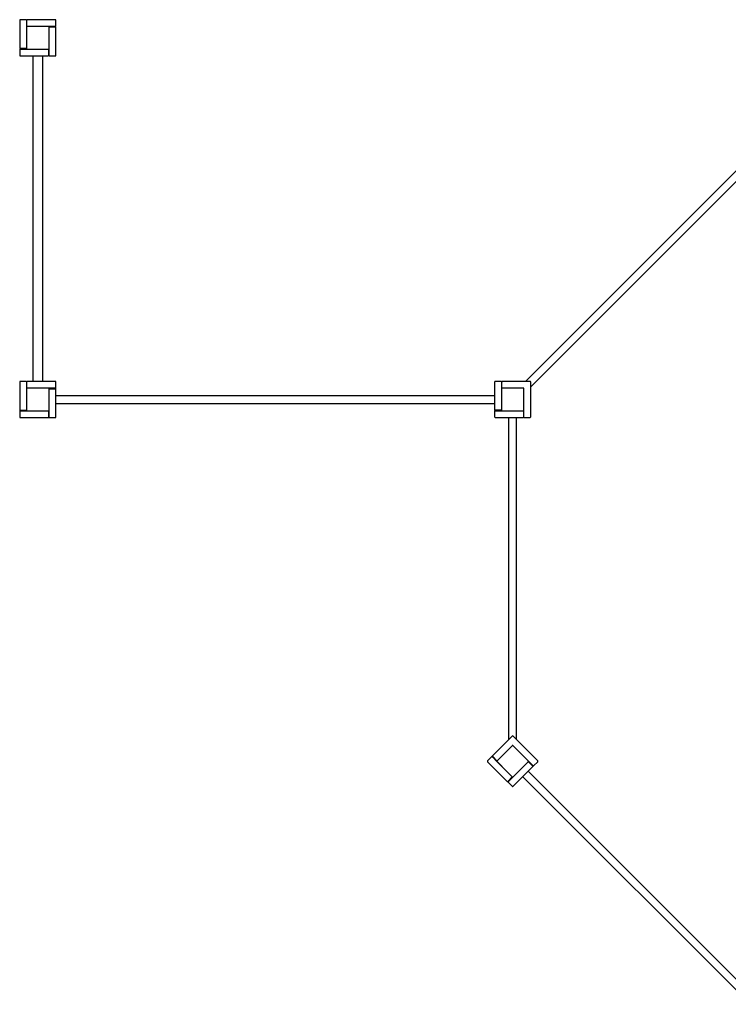
# Model space of a CAD drawing. Units: millimetres. Extents: x 1045012.7 to 1045040.7, y 689767.7 to 689791.3.
# Drawn here: x 1045021.1 to 1045024.2, y 689779.1 to 689783.4 of the extents above; entities that cross this region are included whole.
import ezdxf

# ---------------------------------------------------------------- set-up
doc = ezdxf.new("R2010")
doc.units = ezdxf.units.MM
doc.layers.add('ESF_Spielgeraet', color=7, linetype='Continuous', lineweight=15)
doc.layers.add('Kontur 25', color=7, linetype='Continuous', lineweight=25)

# ---------------------------------------------------------------- blocks, each defined once
blk = doc.blocks.new('1')
at = {"layer": 'Kontur 25', "color": 7}
for p, q in [((1045021.0881, 689783.4461), (1045021.0881, 689783.3211)), ((1045021.1171, 689783.4491), (1045021.0911, 689783.4491)), ((1045021.1171, 689783.4491), (1045021.1171, 689783.4481)), ((1045021.1181, 689783.4471), (1045021.1171, 689783.4481)), ((1045021.1181, 689783.4471), (1045021.1181, 689783.4461)), ((1045021.1181, 689783.4461), (1045021.1181, 689783.4161)), ((1045021.1181, 689783.4381), (1045021.1201, 689783.4381)), ((1045021.1181, 689783.4301), (1045021.1201, 689783.4301)), ((1045021.1181, 689783.4161), (1045021.1181, 689783.3221)), ((1045021.2451, 689783.4491), (1045021.1201, 689783.4491)), ((1045021.1201, 689783.4461), (1045021.1201, 689783.4491)), ((1045021.1201, 689783.4191), (1045021.1201, 689783.4461)), ((1045021.1211, 689783.4191), (1045021.1201, 689783.4191)), ((1045021.2151, 689783.4191), (1045021.1211, 689783.4191)), ((1045021.2451, 689783.4191), (1045021.2151, 689783.4191)), ((1045021.2181, 689783.4161), (1045021.2181, 689783.4171)), ((1045021.2181, 689783.4171), (1045021.2451, 689783.4171)), ((1045021.2181, 689783.3221), (1045021.2181, 689783.4161)), ((1045021.2291, 689783.4191), (1045021.2291, 689783.4171)), ((1045021.2371, 689783.4191), (1045021.2371, 689783.4171)), ((1045021.2461, 689783.4191), (1045021.2451, 689783.4191)), ((1045021.2451, 689783.4171), (1045021.2481, 689783.4171)), ((1045021.2461, 689783.4191), (1045021.2471, 689783.4201)), ((1045021.2481, 689783.4201), (1045021.2471, 689783.4201)), ((1045021.2481, 689783.4201), (1045021.2481, 689783.4461)), ((1045021.2481, 689783.2921), (1045021.2481, 689783.4171)), ((1045021.0911, 689783.3211), (1045021.0881, 689783.3211)), ((1045021.0881, 689783.3181), (1045021.0891, 689783.3181)), ((1045021.0881, 689783.3181), (1045021.0881, 689783.2921)), ((1045021.0901, 689783.3191), (1045021.0891, 689783.3181)), ((1045021.0901, 689783.3191), (1045021.0911, 689783.3191)), ((1045021.1181, 689783.3211), (1045021.0911, 689783.3211)), ((1045021.0911, 689783.3191), (1045021.1211, 689783.3191)), ((1045021.0911, 689783.2891), (1045021.2161, 689783.2891)), ((1045021.0991, 689783.3191), (1045021.0991, 689783.3211)), ((1045021.1071, 689783.3191), (1045021.1071, 689783.3211)), ((1045021.1181, 689783.3221), (1045021.1181, 689783.3211)), ((1045021.1211, 689783.3191), (1045021.2151, 689783.3191)), ((1045021.1469, 689783.2891), (1045021.1469, 689781.8491)), ((1045021.1893, 689783.2891), (1045021.1893, 689781.8491)), ((1045021.2151, 689783.3191), (1045021.2161, 689783.3191)), ((1045021.2161, 689783.3191), (1045021.2161, 689783.2921)), ((1045021.2181, 689783.3081), (1045021.2161, 689783.3081)), ((1045021.2181, 689783.3001), (1045021.2161, 689783.3001)), ((1045021.2161, 689783.2921), (1045021.2161, 689783.2891)), ((1045021.2181, 689783.2921), (1045021.2181, 689783.3221)), ((1045021.2181, 689783.2911), (1045021.2181, 689783.2921)), ((1045021.2181, 689783.2911), (1045021.2191, 689783.2901)), ((1045021.2191, 689783.2891), (1045021.2191, 689783.2901)), ((1045021.2191, 689783.2891), (1045021.2451, 689783.2891)), ((1045023.3245, 689781.8496), (1045024.3312, 689782.8564)), ((1045023.3484, 689781.8258), (1045024.3551, 689782.8325)), ((1045021.0881, 689781.8461), (1045021.0881, 689781.7211)), ((1045021.1171, 689781.8491), (1045021.0911, 689781.8491)), ((1045021.1174, 689781.8496), (1045021.0914, 689781.8496)), ((1045021.1171, 689781.8491), (1045021.1171, 689781.8481)), ((1045021.1181, 689781.8471), (1045021.1171, 689781.8481)), ((1045021.1174, 689781.8496), (1045021.1174, 689781.8486)), ((1045021.1184, 689781.8476), (1045021.1174, 689781.8486)), ((1045021.1181, 689781.8471), (1045021.1181, 689781.8461)), ((1045021.1181, 689781.8461), (1045021.1181, 689781.8161)), ((1045021.1184, 689781.8476), (1045021.1184, 689781.8466)), ((1045021.1184, 689781.8466), (1045021.1184, 689781.8381)), ((1045021.2451, 689781.8491), (1045021.1201, 689781.8491)), ((1045021.1201, 689781.8461), (1045021.1201, 689781.8491)), ((1045021.1201, 689781.8194), (1045021.1201, 689781.8461)), ((1045021.1469, 689781.8496), (1045021.1204, 689781.8496)), ((1045021.1204, 689781.8491), (1045021.1204, 689781.8496)), ((1045021.2454, 689781.8496), (1045021.1893, 689781.8496)), ((1045021.2481, 689781.8201), (1045021.2481, 689781.8461)), ((1045021.2484, 689781.8206), (1045021.2484, 689781.8466)), ((1045023.1884, 689781.8466), (1045023.1884, 689781.7216)), ((1045023.2174, 689781.8496), (1045023.1914, 689781.8496)), ((1045023.2174, 689781.8496), (1045023.1914, 689781.8496)), ((1045023.2174, 689781.8496), (1045023.2174, 689781.8486)), ((1045023.2174, 689781.8496), (1045023.2174, 689781.8486)), ((1045023.2184, 689781.8476), (1045023.2174, 689781.8486)), ((1045023.2184, 689781.8476), (1045023.2174, 689781.8486)), ((1045023.2184, 689781.8476), (1045023.2184, 689781.8466)), ((1045023.2184, 689781.8476), (1045023.2184, 689781.8466)), ((1045023.2184, 689781.8466), (1045023.2184, 689781.7216)), ((1045023.2184, 689781.8466), (1045023.2184, 689781.8166)), ((1045023.3454, 689781.8496), (1045023.2204, 689781.8496)), ((1045023.2204, 689781.8496), (1045023.2204, 689781.8464)), ((1045023.3454, 689781.8496), (1045023.2204, 689781.8496)), ((1045023.2204, 689781.8496), (1045023.2204, 689781.8468)), ((1045023.2204, 689781.8196), (1045023.2204, 689781.8466)), ((1045023.2204, 689781.8196), (1045023.2204, 689781.8466)), ((1045023.3484, 689781.8256), (1045023.3484, 689781.8466)), ((1045021.1181, 689781.8381), (1045021.1201, 689781.8381)), ((1045021.1181, 689781.8301), (1045021.1201, 689781.8301)), ((1045021.1181, 689781.8161), (1045021.1181, 689781.7221)), ((1045021.1201, 689781.8386), (1045021.1184, 689781.8386)), ((1045021.1184, 689781.8301), (1045021.1184, 689781.8174)), ((1045021.2151, 689781.8191), (1045021.1211, 689781.8191)), ((1045021.2154, 689781.8196), (1045021.1214, 689781.8196)), ((1045021.2451, 689781.8191), (1045021.217, 689781.8191)), ((1045021.2181, 689781.7221), (1045021.2181, 689781.8161)), ((1045021.2183, 689781.8171), (1045021.2451, 689781.8171)), ((1045021.2184, 689781.8171), (1045021.2184, 689781.8176)), ((1045021.2184, 689781.8176), (1045021.2291, 689781.8176)), ((1045021.2184, 689781.7226), (1045021.2184, 689781.8166)), ((1045021.2291, 689781.8191), (1045021.2291, 689781.8171)), ((1045021.2371, 689781.8191), (1045021.2371, 689781.8171)), ((1045021.2371, 689781.8176), (1045021.2454, 689781.8176)), ((1045021.2374, 689781.8176), (1045021.2374, 689781.8191)), ((1045021.2461, 689781.8191), (1045021.2451, 689781.8191)), ((1045021.2451, 689781.8171), (1045021.2481, 689781.8171)), ((1045021.2454, 689781.8176), (1045021.2484, 689781.8176)), ((1045021.2461, 689781.8191), (1045021.2471, 689781.8201)), ((1045021.2481, 689781.8201), (1045021.2471, 689781.8201)), ((1045021.2484, 689781.8206), (1045021.2481, 689781.8206)), ((1045021.2481, 689781.6921), (1045021.2481, 689781.8171)), ((1045021.2484, 689781.6926), (1045021.2484, 689781.8176)), ((1045023.2204, 689781.8386), (1045023.2184, 689781.8386)), ((1045023.2204, 689781.8386), (1045023.2184, 689781.8386)), ((1045023.2204, 689781.8306), (1045023.2184, 689781.8306)), ((1045023.2204, 689781.8306), (1045023.2184, 689781.8306)), ((1045023.2184, 689781.8166), (1045023.2184, 689781.7226)), ((1045023.2184, 689781.8166), (1045023.2184, 689781.7226)), ((1045023.2184, 689781.8166), (1045023.2184, 689781.7226)), ((1045023.2214, 689781.8196), (1045023.2204, 689781.8196)), ((1045023.2214, 689781.8196), (1045023.2204, 689781.8196)), ((1045023.3154, 689781.8196), (1045023.2214, 689781.8196)), ((1045023.3154, 689781.8196), (1045023.2214, 689781.8196)), ((1045023.3154, 689781.8196), (1045023.2214, 689781.8196)), ((1045023.3184, 689781.8196), (1045023.3154, 689781.8196)), ((1045023.3184, 689781.8196), (1045023.3154, 689781.8196)), ((1045023.3184, 689781.8167), (1045023.3184, 689781.8196)), ((1045023.3184, 689781.8166), (1045023.3184, 689781.8196)), ((1045023.3184, 689781.7226), (1045023.3184, 689781.8166)), ((1045023.3184, 689781.7226), (1045023.3184, 689781.8166)), ((1045023.3184, 689781.7226), (1045023.3184, 689781.8166)), ((1045023.3484, 689781.6926), (1045023.3484, 689781.8256)), ((1045021.2484, 689781.7871), (1045023.1884, 689781.7871)), ((1045021.0911, 689781.7211), (1045021.0881, 689781.7211)), ((1045021.0881, 689781.7181), (1045021.0891, 689781.7181)), ((1045021.0881, 689781.7181), (1045021.0881, 689781.6921)), ((1045021.0884, 689781.7186), (1045021.0894, 689781.7186)), ((1045021.0884, 689781.7186), (1045021.0884, 689781.7181)), ((1045021.0901, 689781.7191), (1045021.0891, 689781.7181)), ((1045021.0904, 689781.7196), (1045021.0894, 689781.7186)), ((1045021.0901, 689781.7191), (1045021.0911, 689781.7191)), ((1045021.0904, 689781.7196), (1045021.0914, 689781.7196)), ((1045021.1181, 689781.7211), (1045021.0911, 689781.7211)), ((1045021.0911, 689781.7191), (1045021.1211, 689781.7191)), ((1045021.0914, 689781.7196), (1045021.0991, 689781.7196)), ((1045021.0991, 689781.7191), (1045021.0991, 689781.7211)), ((1045021.1071, 689781.7191), (1045021.1071, 689781.7211)), ((1045021.1071, 689781.7196), (1045021.1194, 689781.7196)), ((1045021.1074, 689781.7211), (1045021.1074, 689781.7196)), ((1045021.1181, 689781.7221), (1045021.1181, 689781.7211)), ((1045021.1181, 689781.7216), (1045021.1181, 689781.7216)), ((1045021.1211, 689781.7191), (1045021.2151, 689781.7191)), ((1045021.2151, 689781.7191), (1045021.2161, 689781.7191)), ((1045021.2161, 689781.7191), (1045021.2161, 689781.6921)), ((1045021.2164, 689781.7194), (1045021.2164, 689781.7081)), ((1045021.2181, 689781.6921), (1045021.2181, 689781.7214)), ((1045021.2484, 689781.7521), (1045023.1884, 689781.7521)), ((1045023.1914, 689781.7216), (1045023.1884, 689781.7216)), ((1045023.1884, 689781.7186), (1045023.1884, 689781.6926)), ((1045023.1884, 689781.7186), (1045023.1894, 689781.7186)), ((1045023.1904, 689781.7196), (1045023.1894, 689781.7186)), ((1045023.1904, 689781.7196), (1045023.1914, 689781.7196)), ((1045023.2184, 689781.7216), (1045023.1914, 689781.7216)), ((1045023.2184, 689781.7216), (1045023.1914, 689781.7216)), ((1045023.1914, 689781.7216), (1045023.1914, 689781.7216)), ((1045023.1914, 689781.7196), (1045023.2214, 689781.7196)), ((1045023.1914, 689781.7196), (1045023.1914, 689781.7196)), ((1045023.1914, 689781.7196), (1045023.2214, 689781.7196)), ((1045023.1994, 689781.7216), (1045023.1994, 689781.7196)), ((1045023.2074, 689781.7216), (1045023.2074, 689781.7196)), ((1045023.2184, 689781.7226), (1045023.2184, 689781.7216)), ((1045023.2214, 689781.7196), (1045023.3154, 689781.7196)), ((1045023.2214, 689781.7196), (1045023.3154, 689781.7196)), ((1045023.2214, 689781.7196), (1045023.3154, 689781.7196)), ((1045023.3154, 689781.7196), (1045023.3164, 689781.7196)), ((1045023.3154, 689781.7196), (1045023.3164, 689781.7196)), ((1045023.3164, 689781.7196), (1045023.3164, 689781.6926)), ((1045023.3164, 689781.7196), (1045023.3164, 689781.6926)), ((1045023.3184, 689781.6926), (1045023.3184, 689781.7226)), ((1045023.3184, 689781.6926), (1045023.3184, 689781.7226)), ((1045021.0911, 689781.6891), (1045021.2161, 689781.6891)), ((1045021.2181, 689781.7081), (1045021.2161, 689781.7081)), ((1045021.2181, 689781.7001), (1045021.2161, 689781.7001)), ((1045021.2161, 689781.6921), (1045021.2161, 689781.6891)), ((1045021.2161, 689781.6896), (1045021.2164, 689781.6896)), ((1045021.2164, 689781.7086), (1045021.2181, 689781.7086)), ((1045021.2164, 689781.7001), (1045021.2164, 689781.6926)), ((1045021.2164, 689781.6926), (1045021.2164, 689781.6896)), ((1045021.2181, 689781.6911), (1045021.2181, 689781.6921)), ((1045021.2181, 689781.6911), (1045021.2191, 689781.6901)), ((1045021.2191, 689781.6891), (1045021.2191, 689781.6901)), ((1045021.2191, 689781.6891), (1045021.2451, 689781.6891)), ((1045023.1914, 689781.6896), (1045023.3164, 689781.6896)), ((1045023.1914, 689781.6896), (1045023.3164, 689781.6896)), ((1045023.2515, 689780.2659), (1045023.2515, 689781.6896)), ((1045023.2852, 689780.2659), (1045023.2852, 689781.6896)), ((1045023.3164, 689781.7086), (1045023.3184, 689781.7086)), ((1045023.3164, 689781.7086), (1045023.3184, 689781.7086)), ((1045023.3164, 689781.7006), (1045023.3184, 689781.7006)), ((1045023.3164, 689781.7006), (1045023.3184, 689781.7006)), ((1045023.3164, 689781.6926), (1045023.3164, 689781.6896)), ((1045023.3164, 689781.6926), (1045023.3164, 689781.6896)), ((1045023.3184, 689781.6916), (1045023.3184, 689781.6926)), ((1045023.3184, 689781.6916), (1045023.3184, 689781.6926)), ((1045023.3184, 689781.6916), (1045023.3194, 689781.6906)), ((1045023.3184, 689781.6916), (1045023.3194, 689781.6906)), ((1045023.3194, 689781.6896), (1045023.3194, 689781.6906)), ((1045023.3194, 689781.6896), (1045023.3194, 689781.6906)), ((1045023.3194, 689781.6896), (1045023.3454, 689781.6896)), ((1045023.3194, 689781.6896), (1045023.3454, 689781.6896)), ((1045023.2662, 689780.2807), (1045023.1779, 689780.1923)), ((1045023.2662, 689780.2807), (1045023.1779, 689780.1923)), ((1045023.2853, 689780.2658), (1045023.2705, 689780.2807)), ((1045023.2662, 689780.2382), (1045023.1998, 689780.1718)), ((1045023.2684, 689780.2403), (1045023.2662, 689780.2382)), ((1045023.2684, 689780.2403), (1045023.2662, 689780.2382)), ((1045023.2705, 689780.2382), (1045023.2684, 689780.2403)), ((1045023.2705, 689780.2382), (1045023.2684, 689780.2403)), ((1045023.3369, 689780.1718), (1045023.2705, 689780.2382)), ((1045023.3794, 689780.1718), (1045023.2853, 689780.2658)), ((1045023.1757, 689780.1901), (1045023.1573, 689780.1718)), ((1045023.1757, 689780.1901), (1045023.1573, 689780.1718)), ((1045023.1757, 689780.1901), (1045023.1764, 689780.1894)), ((1045023.1757, 689780.1901), (1045023.1764, 689780.1894)), ((1045023.1779, 689780.1894), (1045023.1764, 689780.1894)), ((1045023.1779, 689780.1894), (1045023.1764, 689780.1894)), ((1045023.1779, 689780.1894), (1045023.1786, 689780.1887)), ((1045023.1779, 689780.1894), (1045023.1786, 689780.1887)), ((1045023.178, 689780.1921), (1045023.1792, 689780.1909)), ((1045023.178, 689780.1921), (1045023.1791, 689780.191)), ((1045023.1786, 689780.1887), (1045023.2669, 689780.1003)), ((1045023.1786, 689780.1887), (1045023.1998, 689780.1675)), ((1045023.1991, 689780.171), (1045023.18, 689780.1901)), ((1045023.1991, 689780.171), (1045023.18, 689780.1901)), ((1045023.1573, 689780.1675), (1045023.2457, 689780.0791)), ((1045023.1856, 689780.1845), (1045023.1842, 689780.1831)), ((1045023.1856, 689780.1845), (1045023.1842, 689780.1831)), ((1045023.1913, 689780.1788), (1045023.1899, 689780.1774)), ((1045023.1913, 689780.1788), (1045023.1899, 689780.1774)), ((1045023.1998, 689780.1718), (1045023.1991, 689780.171)), ((1045023.1998, 689780.1718), (1045023.1991, 689780.171)), ((1045023.1998, 689780.1675), (1045023.2662, 689780.101)), ((1045023.2705, 689780.101), (1045023.3369, 689780.1675)), ((1045023.2705, 689780.0586), (1045023.3589, 689780.147)), ((1045023.2705, 689780.0586), (1045023.3589, 689780.147)), ((1045023.3582, 689780.1505), (1045023.3369, 689780.1718)), ((1045023.3369, 689780.1675), (1045023.3377, 689780.1682)), ((1045023.3369, 689780.1675), (1045023.3377, 689780.1682)), ((1045023.3582, 689780.1505), (1045023.337, 689780.1717)), ((1045023.3377, 689780.1682), (1045023.3567, 689780.1491)), ((1045023.3377, 689780.1682), (1045023.3567, 689780.1491)), ((1045023.3454, 689780.1604), (1045023.3468, 689780.1619)), ((1045023.3454, 689780.1604), (1045023.3468, 689780.1619)), ((1045023.3511, 689780.1548), (1045023.3525, 689780.1562)), ((1045023.3511, 689780.1548), (1045023.3525, 689780.1562)), ((1045023.3567, 689780.1491), (1045023.3589, 689780.147)), ((1045023.3567, 689780.1491), (1045023.3589, 689780.147)), ((1045023.3589, 689780.1498), (1045023.3582, 689780.1505)), ((1045023.3589, 689780.1498), (1045023.3582, 689780.1505)), ((1045023.3589, 689780.1498), (1045023.3603, 689780.1498)), ((1045023.3589, 689780.1498), (1045023.3603, 689780.1498)), ((1045023.361, 689780.1491), (1045023.3603, 689780.1498)), ((1045023.361, 689780.1491), (1045023.3603, 689780.1498)), ((1045023.361, 689780.1491), (1045023.3794, 689780.1675)), ((1045023.361, 689780.1491), (1045023.3794, 689780.1675)), ((1045024.3436, 689779.1183), (1045023.3368, 689780.125)), ((1045023.2479, 689780.0812), (1045023.2457, 689780.0791)), ((1045023.2669, 689780.1003), (1045023.2479, 689780.0812)), ((1045023.2669, 689780.1003), (1045023.2479, 689780.0812)), ((1045023.2479, 689780.0812), (1045023.2479, 689780.0812)), ((1045023.2479, 689780.077), (1045023.2486, 689780.0777)), ((1045023.2479, 689780.077), (1045023.2662, 689780.0586)), ((1045023.2486, 689780.0791), (1045023.2493, 689780.0798)), ((1045023.2486, 689780.0791), (1045023.2486, 689780.0777)), ((1045023.2493, 689780.0798), (1045023.2705, 689780.101)), ((1045023.2493, 689780.0798), (1045023.2705, 689780.101)), ((1045023.2493, 689780.0798), (1045023.2493, 689780.0798)), ((1045023.2535, 689780.0869), (1045023.2549, 689780.0855)), ((1045023.2592, 689780.0926), (1045023.2606, 689780.0911)), ((1045023.2662, 689780.101), (1045023.2669, 689780.1003)), ((1045024.3197, 689779.0944), (1045023.313, 689780.1012))]:
    blk.add_line(p, q, dxfattribs=at)
for centre, start, end in [((1045021.0911, 689783.4461), 90, 180), ((1045021.1211, 689783.4161), 90, 180), ((1045021.2151, 689783.4161), 0, 90), ((1045021.2451, 689783.4461), 0, 90), ((1045021.0911, 689783.2921), 180, 270), ((1045021.1211, 689783.3221), 180, 270), ((1045021.2151, 689783.3221), 270, 0), ((1045021.2451, 689783.2921), 270, 0), ((1045021.0911, 689781.8461), 90, 180), ((1045021.0914, 689781.8466), 90, 158.0611), ((1045021.2451, 689781.8461), 0, 90), ((1045021.2454, 689781.8466), 0, 90), ((1045023.1914, 689781.8466), 90, 180), ((1045023.3454, 689781.8466), 0, 90), ((1045021.1211, 689781.8161), 90, 180), ((1045021.1214, 689781.8166), 90, 158.0611), ((1045021.2151, 689781.8161), 0, 90), ((1045021.2154, 689781.8166), 0, 90), ((1045023.2214, 689781.8166), 90, 180), ((1045023.2214, 689781.8166), 90, 180), ((1045023.2214, 689781.8166), 90, 180), ((1045023.3154, 689781.8166), 0, 90), ((1045023.3154, 689781.8166), 0, 90), ((1045023.3154, 689781.8166), 0, 90), ((1045021.1211, 689781.7221), 180, 270), ((1045021.2151, 689781.7221), 270, 0), ((1045021.2154, 689781.7226), 327.2971, 0), ((1045023.2214, 689781.7226), 180, 270), ((1045023.2214, 689781.7226), 180, 270), ((1045023.2214, 689781.7226), 180, 270), ((1045023.3154, 689781.7226), 270, 0), ((1045023.3154, 689781.7226), 270, 0), ((1045023.3154, 689781.7226), 270, 0), ((1045021.0911, 689781.6921), 180, 270), ((1045021.2451, 689781.6921), 270, 0), ((1045021.2454, 689781.6926), 327.2971, 0), ((1045023.1914, 689781.6926), 180, 270), ((1045023.3454, 689781.6926), 270, 0), ((1045023.2684, 689780.2785), 45, 135), ((1045023.2684, 689780.2361), 45, 135), ((1045023.1595, 689780.1696), 135, 225), ((1045023.2019, 689780.1696), 135, 225), ((1045023.3348, 689780.1696), 315, 45), ((1045023.3773, 689780.1696), 315, 45), ((1045023.2684, 689780.1032), 225, 315), ((1045023.2684, 689780.0607), 225, 315)]:
    blk.add_arc(centre, 0.003, start, end, dxfattribs=at)

msp = doc.modelspace()

# ---------------------------------------------------------------- block references
at = {"layer": 'ESF_Spielgeraet'}
msp.add_blockref('1', (0, 0), dxfattribs=at)

doc.saveas('drawing.dxf')
